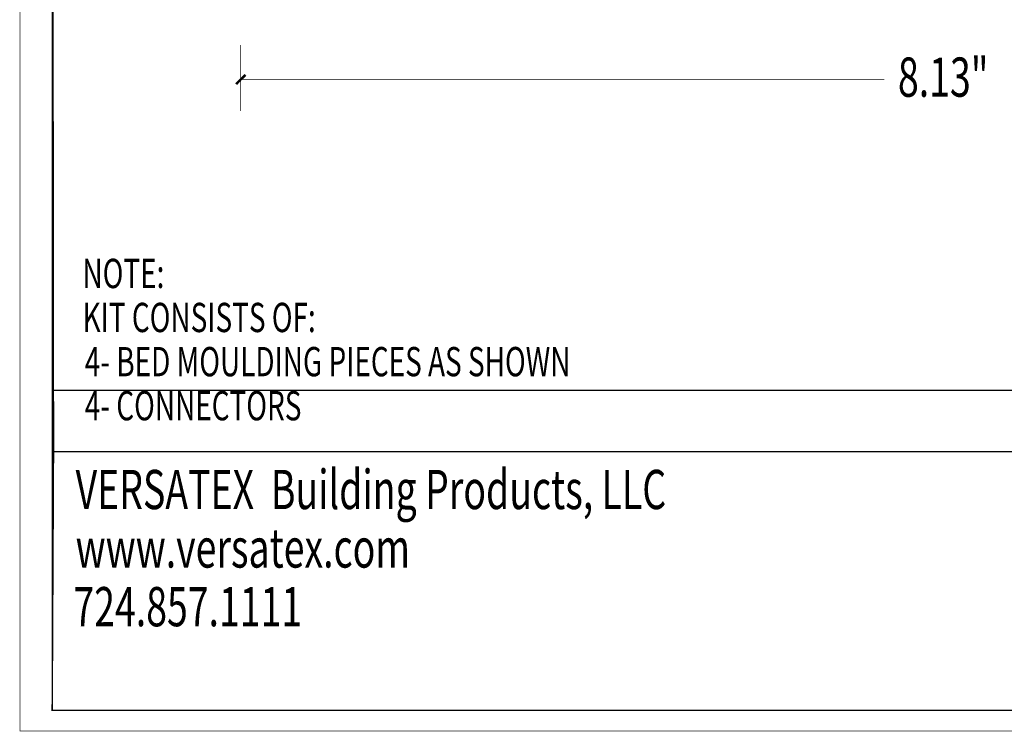
# Paper-space layout 'Page 1' of a CAD drawing. Extents: x -98.4 to -0.2, y 0.2 to 76.
# Drawn here: x -98.4 to -48.1, y 0.2 to 36.6 of the extents above; entities that cross this region are included whole.
import ezdxf

# ---------------------------------------------------------------- set-up
doc = ezdxf.new("R2010")
doc.units = 0
doc.header["$MEASUREMENT"] = 0
for name, color, linetype in [('at_Entity', 7, 'Continuous'), ('Bold', 7, 'Continuous'), ('Dimensions', 7, 'Continuous'), ('LAYER1', 7, 'Continuous'), ('template', 7, 'Continuous')]:
    doc.layers.add(name, color=color, linetype=linetype)
doc.styles.add('Style1', font='txt', dxfattribs={"height": 0.2})

psp = doc.layouts.new('Page 1')

# ---------------------------------------------------------------- linework, layer by layer
at = {"color": 7}
for points in [[(-86.887, 33.796), (-87.284, 33.303), (-87.336, 33.348), (-86.887, 33.796)], [(-86.887, 33.796), (-87.284, 33.303), (-86.835, 33.752)]]:
    psp.add_lwpolyline(points, dxfattribs=at)
at = {"layer": 'at_Entity', "color": 7}
psp.add_lwpolyline([(-4.802, 17.67), (-4.802, 58.783), (-96.719, 58.783), (-96.719, 17.67), (-4.802, 17.67)], dxfattribs=at)
at = {"layer": 'Bold', "color": 7}
for points in [[(-96.726, 70.783, 0.0739, 0.0739, 0), (-96.659, 14.529, 0.0739, 0.0739, 0)], [(-96.659, 14.529, 0.0739, 0.0739, 0), (-4.72, 14.529, 0.0739, 0.0739, 0), (-4.72, 1.303, 0.0739, 0.0739, 0), (-96.726, 1.303, 0.0739, 0.0739, 0), (-96.659, 14.529, 0.0739, 0.0739, 0)]]:
    psp.add_lwpolyline(points, format="xyseb", dxfattribs=at)
at = {"layer": 'Dimensions', "color": 7}
for points in [[(-87.089, 35.314, 0.0317, 0.0317, 0), (-87.089, 31.935, 0.0317, 0.0317, 0)], [(-87.089, 33.55, 0.0317, 0.0317, 0), (-54.2, 33.55, 0.0317, 0.0317, 0)]]:
    psp.add_lwpolyline(points, format="xyseb", dxfattribs=at)
at = {"layer": 'LAYER1', "color": 7}
psp.add_lwpolyline([(-0.249, 0.249, 0.0317, 0.0317, 0), (-0.249, 75.942, 0.0317, 0.0317, 0), (-98.371, 75.942, 0.0317, 0.0317, 0), (-98.371, 0.249, 0.0317, 0.0317, 0), (-0.249, 0.249, 0.0317, 0.0317, 0)], format="xyseb", dxfattribs=at)
at = {"layer": 'template', "color": 7}
for points in [[(-96.726, 1.303, 0.0449, 0.0449, 0), (-4.795, 1.303, 0.0449, 0.0449, 0), (-4.795, 70.783, 0.0449, 0.0449, 0), (-96.726, 70.783, 0.0449, 0.0449, 0), (-96.726, 1.303, 0.0449, 0.0449, 0)], [(-96.659, 14.529, 0.0449, 0.0449, 0), (-4.72, 14.529, 0.0449, 0.0449, 0)]]:
    psp.add_lwpolyline(points, format="xyseb", dxfattribs=at)

# ---------------------------------------------------------------- texts
at = {"layer": 'Bold', "color": 0, "style": 'Style1', "width": 0.7}
for s, p in [('VERSATEX  Building Products, LLC', (-95.53, 11.591)), ('www.versatex.com', (-95.53, 8.601)), ('724.857.1111', (-95.642, 5.602))]:
    psp.add_text(s, height=2.00523, rotation=0.0005, dxfattribs=at).set_placement(p)
at = {"layer": 'Dimensions', "color": 1, "style": 'Style1', "width": 0.7}
for s, height, p in [('8.13"', 2.0052, (-53.497, 32.667)), ('NOTE:', 1.4959, (-95.179, 22.888)), ('KIT CONSISTS OF:', 1.49588, (-95.171, 20.638)), ('4- BED MOULDING PIECES AS SHOWN', 1.49588, (-95.059, 18.38)), ('4- CONNECTORS', 1.49588, (-95.059, 16.129))]:
    psp.add_text(s, height=height, rotation=0.0005, dxfattribs=at).set_placement(p)

doc.saveas('drawing.dxf')
